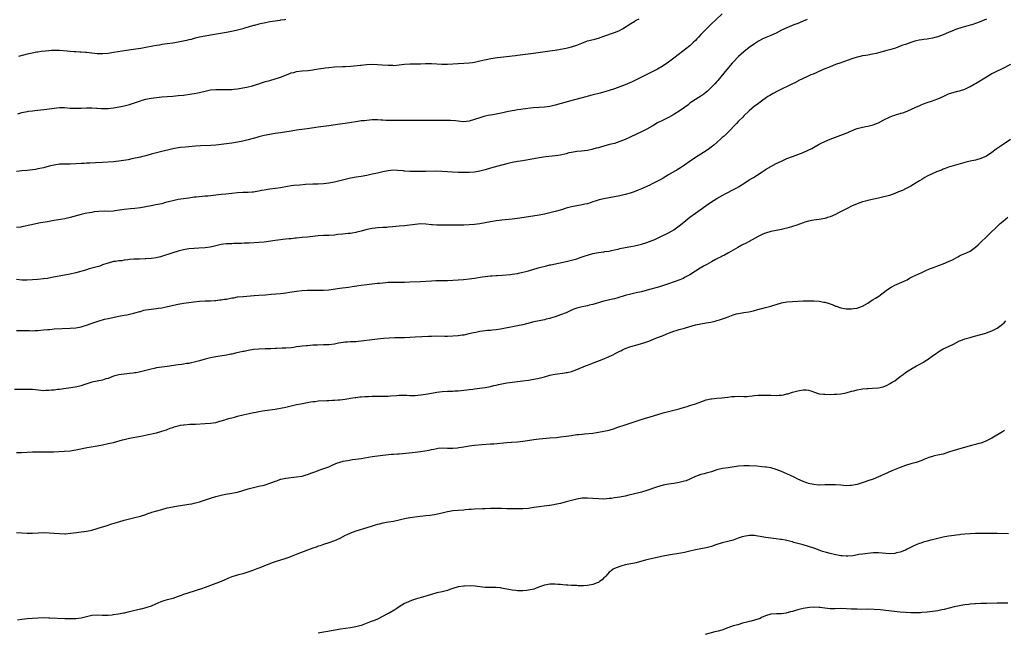
# Model space of a CAD drawing. Units: inches. Extents: x 2667000 to 2670000, y 1557000 to 1560000.
# Drawn here: x 2668988 to 2669354, y 1557222 to 1557450 of the extents above; entities that cross this region are included whole.
import ezdxf

# ---------------------------------------------------------------- set-up
doc = ezdxf.new("R2010")
doc.units = ezdxf.units.IN
doc.header["$MEASUREMENT"] = 0
doc.layers.add('LD26671557_10ft', color=53, linetype='Continuous')

msp = doc.modelspace()

# ---------------------------------------------------------------- linework, layer by layer
at = {"layer": 'LD26671557_10ft'}
for points, elevation in [([(2669249, 1557451.66), (2669246.54, 1557449.46), (2669245, 1557448.03), (2669243.46, 1557446.54), (2669242.47, 1557445.53), (2669241.99, 1557445), (2669241, 1557443.96), (2669240.12, 1557443), (2669239.56, 1557442.44), (2669239, 1557441.8), (2669238.2, 1557441), (2669237, 1557439.87), (2669235.39, 1557438.61), (2669234.23, 1557437.77), (2669231, 1557435.28), (2669229, 1557433.8), (2669227, 1557432.4), (2669225, 1557431.16), (2669224.7, 1557431), (2669223, 1557430.11), (2669217, 1557427.17), (2669215.53, 1557426.47), (2669213, 1557425.39), (2669211, 1557424.61), (2669209, 1557423.89), (2669207, 1557423.25), (2669203.72, 1557422.28), (2669200.54, 1557421.46), (2669197, 1557420.5), (2669193.63, 1557419.63), (2669187, 1557417.81), (2669185, 1557417.34), (2669183, 1557417.07), (2669180.98, 1557416.98), (2669178.83, 1557416.83), (2669175, 1557416.34), (2669174.2, 1557416.2), (2669173, 1557416.06), (2669171.83, 1557415.83), (2669171, 1557415.71), (2669169, 1557415.32), (2669167.5, 1557415), (2669166.88, 1557414.88), (2669165, 1557414.47), (2669163.78, 1557414.22), (2669163, 1557414.05), (2669162.08, 1557413.92), (2669161, 1557413.66), (2669160.45, 1557413.55), (2669159, 1557413.15), (2669157, 1557412.46), (2669155, 1557411.88), (2669153, 1557411.67), (2669151.77, 1557411.77), (2669151, 1557411.81), (2669149.95, 1557411.95), (2669148.1, 1557412.1), (2669146.16, 1557412.16), (2669137, 1557412.16), (2669133, 1557412.09), (2669131, 1557412.1), (2669129, 1557412.14), (2669127, 1557412.14), (2669126.11, 1557412.11), (2669124.16, 1557412.16), (2669123, 1557412.27), (2669122.29, 1557412.29), (2669121, 1557412.39), (2669119, 1557412.33), (2669117, 1557412.14), (2669116.03, 1557412.03), (2669115, 1557411.93), (2669113.72, 1557411.72), (2669113, 1557411.64), (2669111.33, 1557411.33), (2669109, 1557410.98), (2669107, 1557410.73), (2669103, 1557410.15), (2669099, 1557409.68), (2669094.97, 1557409.03), (2669091, 1557408.46), (2669089, 1557408.16), (2669085, 1557407.49), (2669083, 1557407.22), (2669081, 1557406.97), (2669079, 1557406.59), (2669078.46, 1557406.46), (2669077, 1557406.06), (2669076.19, 1557405.81), (2669073, 1557404.95), (2669071, 1557404.47), (2669069, 1557404.07), (2669067, 1557403.74), (2669065, 1557403.45), (2669063, 1557403.2), (2669061.01, 1557402.99), (2669059.14, 1557402.86), (2669055.31, 1557402.69), (2669053.44, 1557402.56), (2669049.73, 1557402.27), (2669047.92, 1557402.08), (2669047, 1557401.96), (2669045, 1557401.59), (2669040.5, 1557400.5), (2669039, 1557400.12), (2669037, 1557399.55), (2669035, 1557398.95), (2669033.42, 1557398.58), (2669033, 1557398.46), (2669029.85, 1557397.85), (2669028.45, 1557397.55), (2669026.76, 1557397.24), (2669025, 1557396.97), (2669023, 1557396.76), (2669019, 1557396.53), (2669016.35, 1557396.35), (2669014.25, 1557396.25), (2669013, 1557396.23), (2669012.18, 1557396.18), (2669011, 1557396.15), (2669009, 1557396.01), (2669007, 1557395.91), (2669005, 1557395.92), (2669003, 1557395.86), (2669001.66, 1557395.66), (2669001, 1557395.54), (2668999.12, 1557395.12), (2668997, 1557394.6), (2668995.69, 1557394.31), (2668995, 1557394.14), (2668994.03, 1557393.97), (2668993, 1557393.78), (2668991, 1557393.56), (2668989, 1557393.41), (2668987, 1557393.19)], 9030), ([(2669347, 1557449.76), (2669345, 1557448.83), (2669344.71, 1557448.71), (2669343, 1557448.06), (2669341.62, 1557447.62), (2669341, 1557447.44), (2669337.48, 1557446.52), (2669335.95, 1557446.05), (2669335, 1557445.65), (2669333, 1557444.76), (2669331, 1557443.93), (2669329, 1557443.21), (2669328.33, 1557443), (2669327, 1557442.64), (2669325.61, 1557442.39), (2669325, 1557442.27), (2669323.84, 1557442.16), (2669323, 1557442.02), (2669322.11, 1557441.89), (2669321, 1557441.66), (2669320.48, 1557441.52), (2669319, 1557441.08), (2669317, 1557440.35), (2669316.01, 1557440.01), (2669315, 1557439.63), (2669313.24, 1557439), (2669311.55, 1557438.45), (2669311, 1557438.33), (2669310.1, 1557438.1), (2669307, 1557437.23), (2669306.05, 1557437), (2669304.69, 1557436.69), (2669303, 1557436.41), (2669302.23, 1557436.23), (2669301, 1557436.05), (2669299.72, 1557435.72), (2669299, 1557435.56), (2669297.13, 1557435), (2669293, 1557433.56), (2669291, 1557432.83), (2669289, 1557432.05), (2669286.44, 1557431), (2669284.04, 1557429.96), (2669282.67, 1557429.33), (2669281.84, 1557429), (2669280.35, 1557428.35), (2669279, 1557427.74), (2669277.18, 1557426.82), (2669277, 1557426.74), (2669275.87, 1557426.13), (2669275, 1557425.74), (2669274.52, 1557425.48), (2669273.53, 1557425), (2669271, 1557423.79), (2669269.43, 1557423), (2669267.84, 1557422.16), (2669266.58, 1557421.42), (2669265.95, 1557421), (2669263, 1557418.86), (2669261.94, 1557418.06), (2669261, 1557417.41), (2669259, 1557415.73), (2669257, 1557413.82), (2669256.6, 1557413.4), (2669255, 1557411.81), (2669254.23, 1557411), (2669251, 1557407.69), (2669249.65, 1557406.35), (2669249, 1557405.79), (2669248.6, 1557405.4), (2669247, 1557403.97), (2669245.85, 1557403), (2669245.41, 1557402.59), (2669245, 1557402.29), (2669244.28, 1557401.72), (2669243, 1557400.86), (2669240.05, 1557399), (2669239, 1557398.32), (2669237.07, 1557397), (2669235, 1557395.52), (2669233.5, 1557394.5), (2669232.26, 1557393.74), (2669229, 1557391.92), (2669227, 1557390.69), (2669225.91, 1557390.09), (2669225, 1557389.53), (2669223, 1557388.55), (2669222.14, 1557388.14), (2669219, 1557386.71), (2669217.79, 1557386.21), (2669216.32, 1557385.68), (2669214.83, 1557385.17), (2669213, 1557384.62), (2669211, 1557384.13), (2669209, 1557383.73), (2669205, 1557383.03), (2669203.34, 1557382.66), (2669201.79, 1557382.21), (2669201, 1557381.92), (2669200.29, 1557381.71), (2669199, 1557381.24), (2669198.03, 1557381), (2669197, 1557380.77), (2669195, 1557380.44), (2669193, 1557380.06), (2669191, 1557379.53), (2669189.34, 1557379), (2669187, 1557378.3), (2669185, 1557377.79), (2669183, 1557377.38), (2669181, 1557377), (2669177, 1557376.38), (2669173, 1557375.68), (2669171, 1557375.44), (2669167.11, 1557375.12), (2669166.23, 1557375), (2669165, 1557374.83), (2669163, 1557374.49), (2669161, 1557374.11), (2669159, 1557373.76), (2669157, 1557373.52), (2669155, 1557373.36), (2669153, 1557373.25), (2669152.74, 1557373.26), (2669151, 1557373.24), (2669149.29, 1557373.29), (2669149, 1557373.31), (2669147, 1557373.3), (2669146.72, 1557373.28), (2669144.79, 1557373.21), (2669143, 1557373.24), (2669141.41, 1557373.41), (2669141, 1557373.43), (2669139, 1557373.66), (2669137, 1557373.73), (2669135, 1557373.56), (2669133, 1557373.27), (2669131, 1557373.02), (2669129, 1557372.86), (2669126.64, 1557372.64), (2669125, 1557372.46), (2669124.44, 1557372.44), (2669123, 1557372.35), (2669121, 1557372.28), (2669120.16, 1557372.16), (2669119, 1557372.08), (2669117.79, 1557371.79), (2669117, 1557371.64), (2669115, 1557371.06), (2669113.35, 1557370.65), (2669113, 1557370.57), (2669111.67, 1557370.33), (2669111, 1557370.23), (2669110.17, 1557370.17), (2669108.09, 1557369.91), (2669106.26, 1557369.74), (2669105, 1557369.59), (2669103, 1557369.48), (2669101, 1557369.43), (2669099, 1557369.28), (2669097, 1557369.01), (2669095, 1557368.79), (2669093, 1557368.65), (2669091, 1557368.47), (2669090.41, 1557368.41), (2669089, 1557368.23), (2669088.16, 1557368.16), (2669087, 1557368.02), (2669085.93, 1557367.93), (2669085, 1557367.82), (2669083, 1557367.58), (2669079, 1557366.98), (2669077, 1557366.77), (2669073.39, 1557366.61), (2669073, 1557366.61), (2669071.48, 1557366.52), (2669070.5, 1557366.5), (2669069, 1557366.42), (2669067.6, 1557366.4), (2669067, 1557366.37), (2669065.65, 1557366.35), (2669065, 1557366.31), (2669063.8, 1557366.2), (2669063, 1557366.09), (2669061, 1557365.65), (2669060.5, 1557365.5), (2669058.86, 1557365.14), (2669057, 1557364.85), (2669054.7, 1557364.7), (2669053, 1557364.66), (2669051, 1557364.5), (2669049, 1557364.13), (2669047, 1557363.62), (2669045, 1557363.01), (2669043.52, 1557362.48), (2669042.01, 1557361.99), (2669040.44, 1557361.56), (2669038.83, 1557361.17), (2669037, 1557360.86), (2669035, 1557360.72), (2669034.74, 1557360.74), (2669032.7, 1557360.7), (2669031, 1557360.65), (2669030.6, 1557360.6), (2669029, 1557360.48), (2669028.36, 1557360.36), (2669027, 1557360.23), (2669026.08, 1557360.08), (2669025, 1557360), (2669023.79, 1557359.79), (2669023, 1557359.72), (2669021, 1557359.19), (2669020.51, 1557359), (2669019, 1557358.48), (2669017.91, 1557358.09), (2669017, 1557357.8), (2669015, 1557357.25), (2669013.98, 1557357), (2669013, 1557356.73), (2669012.61, 1557356.61), (2669009, 1557355.58), (2669007, 1557355.13), (2669003.51, 1557354.49), (2669000.18, 1557353.82), (2668998.47, 1557353.53), (2668997, 1557353.32), (2668995, 1557353.1), (2668992.96, 1557352.96), (2668991, 1557352.88), (2668989, 1557352.91), (2668987, 1557353.06)], 9050), ([(2669280.44, 1557449.56), (2669279.07, 1557449), (2669277, 1557448.12), (2669275.56, 1557447.56), (2669273, 1557446.52), (2669271, 1557445.58), (2669269, 1557444.53), (2669267, 1557443.59), (2669265.14, 1557442.86), (2669263.73, 1557442.27), (2669262.45, 1557441.55), (2669261, 1557440.59), (2669259, 1557439.14), (2669257, 1557437.64), (2669255, 1557435.91), (2669253, 1557433.78), (2669252.65, 1557433.35), (2669250.62, 1557431), (2669247.34, 1557427), (2669247, 1557426.61), (2669246.23, 1557425.77), (2669245.49, 1557425), (2669243.45, 1557423), (2669243, 1557422.6), (2669242.1, 1557421.9), (2669241, 1557421.11), (2669239, 1557419.91), (2669237.68, 1557419), (2669237, 1557418.48), (2669236.19, 1557417.81), (2669235, 1557416.95), (2669233, 1557415.59), (2669231.4, 1557414.6), (2669231, 1557414.37), (2669229, 1557413.27), (2669227, 1557412.28), (2669225, 1557411.18), (2669223.64, 1557410.36), (2669223, 1557409.99), (2669221, 1557408.91), (2669219, 1557407.95), (2669215, 1557406.08), (2669212.93, 1557405.07), (2669211, 1557404.27), (2669209.94, 1557403.94), (2669209, 1557403.63), (2669207.17, 1557403.17), (2669205, 1557402.59), (2669203.77, 1557402.23), (2669203, 1557402), (2669202.21, 1557401.79), (2669201, 1557401.44), (2669200.63, 1557401.37), (2669199, 1557401.03), (2669196.78, 1557400.78), (2669195, 1557400.63), (2669193, 1557400.29), (2669192.06, 1557400.06), (2669191, 1557399.77), (2669189, 1557399.3), (2669187, 1557398.98), (2669183.44, 1557398.56), (2669181, 1557398.19), (2669175, 1557397.14), (2669173, 1557396.84), (2669171, 1557396.49), (2669169, 1557396.03), (2669167.69, 1557395.69), (2669167, 1557395.48), (2669163, 1557394.39), (2669161, 1557393.81), (2669159, 1557393.31), (2669157, 1557392.99), (2669155, 1557392.83), (2669153, 1557392.76), (2669151, 1557392.76), (2669148.87, 1557392.87), (2669147, 1557393.05), (2669145, 1557393.2), (2669143, 1557393.25), (2669139, 1557393.2), (2669133, 1557393.19), (2669131, 1557393.3), (2669130.63, 1557393.37), (2669128.41, 1557393.59), (2669127, 1557393.65), (2669125, 1557393.45), (2669123, 1557393.04), (2669121, 1557392.58), (2669119, 1557392.13), (2669117, 1557391.72), (2669115, 1557391.37), (2669113.11, 1557391.11), (2669111, 1557390.76), (2669109, 1557390.26), (2669107, 1557389.71), (2669105, 1557389.26), (2669103, 1557388.87), (2669101, 1557388.58), (2669099, 1557388.47), (2669097, 1557388.44), (2669094.3, 1557388.3), (2669092.15, 1557388.15), (2669089.94, 1557387.94), (2669089, 1557387.82), (2669087.62, 1557387.62), (2669085, 1557387.16), (2669083.15, 1557386.85), (2669081, 1557386.58), (2669079, 1557386.3), (2669077.91, 1557386.09), (2669077, 1557385.88), (2669076.24, 1557385.76), (2669075, 1557385.48), (2669074.53, 1557385.47), (2669073, 1557385.36), (2669071, 1557385.39), (2669069, 1557385.27), (2669067, 1557384.99), (2669064.78, 1557384.78), (2669063, 1557384.66), (2669061, 1557384.42), (2669059, 1557384.14), (2669058.08, 1557384.08), (2669057, 1557383.98), (2669055.93, 1557383.93), (2669053.71, 1557383.71), (2669053, 1557383.61), (2669051, 1557383.3), (2669047, 1557382.74), (2669045, 1557382.35), (2669043.92, 1557382.08), (2669043, 1557381.8), (2669042.36, 1557381.64), (2669041, 1557381.23), (2669038.78, 1557380.78), (2669037, 1557380.49), (2669033, 1557379.71), (2669031, 1557379.44), (2669029.34, 1557379.34), (2669027, 1557379.1), (2669025.22, 1557378.78), (2669023.48, 1557378.52), (2669023, 1557378.47), (2669021, 1557378.38), (2669019.59, 1557378.41), (2669017.64, 1557378.36), (2669015.83, 1557378.17), (2669015, 1557378.01), (2669014.11, 1557377.89), (2669012.46, 1557377.54), (2669011, 1557377.2), (2669007, 1557376.08), (2669005, 1557375.61), (2669003.31, 1557375.31), (2669001, 1557374.95), (2668998.55, 1557374.55), (2668995.93, 1557374.07), (2668994.23, 1557373.77), (2668992.56, 1557373.44), (2668989, 1557372.61), (2668988.57, 1557372.57), (2668987, 1557372.36)], 9040), ([(2668987.47, 1557414.53), (2668988.68, 1557415), (2668989, 1557415.09), (2668991, 1557415.46), (2668991.51, 1557415.51), (2668993, 1557415.71), (2668993.78, 1557415.78), (2668995, 1557415.94), (2668996.04, 1557416.04), (2668998.34, 1557416.34), (2669001, 1557416.74), (2669003, 1557416.92), (2669004.89, 1557416.89), (2669007, 1557416.72), (2669009, 1557416.62), (2669011, 1557416.71), (2669013, 1557416.84), (2669015, 1557416.81), (2669016.66, 1557416.66), (2669017, 1557416.65), (2669018.53, 1557416.53), (2669019, 1557416.52), (2669021, 1557416.58), (2669023, 1557416.85), (2669026.53, 1557417.47), (2669027, 1557417.57), (2669029, 1557418.08), (2669033, 1557419.45), (2669033.64, 1557419.64), (2669035, 1557420), (2669036.3, 1557420.3), (2669037, 1557420.42), (2669039, 1557420.7), (2669041, 1557420.87), (2669043, 1557421.01), (2669045, 1557421.16), (2669047, 1557421.34), (2669049, 1557421.56), (2669052.06, 1557421.94), (2669053, 1557422.08), (2669054.37, 1557422.37), (2669055, 1557422.48), (2669055.42, 1557422.58), (2669057, 1557423.02), (2669059, 1557423.45), (2669061, 1557423.62), (2669063.62, 1557423.62), (2669065, 1557423.6), (2669065.62, 1557423.62), (2669067, 1557423.64), (2669067.73, 1557423.73), (2669069, 1557423.85), (2669071, 1557424.22), (2669072.52, 1557424.52), (2669074.59, 1557425), (2669074.91, 1557425.09), (2669075, 1557425.1), (2669076.42, 1557425.58), (2669077, 1557425.71), (2669077.95, 1557426.05), (2669079.47, 1557426.53), (2669081, 1557427), (2669083, 1557427.57), (2669083.85, 1557427.85), (2669085, 1557428.19), (2669088.45, 1557429.55), (2669089, 1557429.74), (2669089.96, 1557429.96), (2669091, 1557430.24), (2669093, 1557430.51), (2669095.3, 1557430.7), (2669097, 1557430.9), (2669099, 1557431.25), (2669101, 1557431.57), (2669101.63, 1557431.63), (2669103, 1557431.79), (2669105, 1557431.96), (2669108.11, 1557432.11), (2669109, 1557432.13), (2669111, 1557432.28), (2669114.68, 1557432.68), (2669115, 1557432.7), (2669116.88, 1557432.88), (2669119, 1557432.98), (2669121, 1557432.92), (2669122.76, 1557432.76), (2669125, 1557432.59), (2669126.58, 1557432.58), (2669127, 1557432.57), (2669129, 1557432.72), (2669131, 1557432.98), (2669133, 1557433.14), (2669134.84, 1557433.16), (2669137, 1557433.17), (2669138.78, 1557433.22), (2669141, 1557433.24), (2669143, 1557433.17), (2669144.95, 1557433.05), (2669147, 1557433.03), (2669149, 1557433.11), (2669150.8, 1557433.2), (2669151, 1557433.2), (2669153, 1557433.33), (2669155, 1557433.52), (2669156.31, 1557433.69), (2669157, 1557433.81), (2669159, 1557434.19), (2669163.1, 1557435.1), (2669165.53, 1557435.53), (2669167.79, 1557435.79), (2669169.98, 1557435.98), (2669171, 1557436.12), (2669172.26, 1557436.26), (2669173, 1557436.4), (2669175, 1557436.65), (2669178.9, 1557437.1), (2669180.64, 1557437.36), (2669181.46, 1557437.46), (2669184.13, 1557437.87), (2669185, 1557437.96), (2669185.91, 1557438.09), (2669187, 1557438.23), (2669189, 1557438.57), (2669191.02, 1557438.98), (2669193, 1557439.47), (2669195, 1557440.09), (2669196.82, 1557440.82), (2669199, 1557441.61), (2669200.12, 1557441.88), (2669201.69, 1557442.31), (2669203, 1557442.7), (2669205, 1557443.4), (2669209, 1557444.73), (2669210.61, 1557445.39), (2669211.93, 1557446.07), (2669215, 1557448.07), (2669216.52, 1557449), (2669216.83, 1557449.17), (2669217, 1557449.29), (2669218.17, 1557449.83)], 9020), ([(2669087, 1557449.61), (2669086.49, 1557449.51), (2669085, 1557449.33), (2669084.73, 1557449.27), (2669083, 1557449.03), (2669081, 1557448.68), (2669079, 1557448.27), (2669078.05, 1557448.05), (2669077, 1557447.83), (2669075.39, 1557447.39), (2669075, 1557447.3), (2669073, 1557446.7), (2669071.67, 1557446.33), (2669071, 1557446.12), (2669068.51, 1557445.49), (2669066.86, 1557445.14), (2669065, 1557444.8), (2669059, 1557443.8), (2669057, 1557443.44), (2669055, 1557443.05), (2669053.37, 1557442.63), (2669053, 1557442.55), (2669051.8, 1557442.2), (2669051, 1557442.05), (2669050.18, 1557441.82), (2669047, 1557441.17), (2669045, 1557440.83), (2669043, 1557440.57), (2669041, 1557440.28), (2669040.12, 1557440.12), (2669039, 1557439.93), (2669037.65, 1557439.65), (2669035, 1557439.15), (2669033.14, 1557438.86), (2669030.48, 1557438.48), (2669027.87, 1557438.13), (2669023, 1557437.32), (2669021, 1557437.02), (2669019, 1557436.85), (2669017, 1557436.9), (2669013, 1557437.38), (2669012.61, 1557437.39), (2669011, 1557437.52), (2669010.48, 1557437.52), (2669009, 1557437.62), (2669008.37, 1557437.63), (2669007, 1557437.73), (2669005.83, 1557437.83), (2669003, 1557438.04), (2669001.92, 1557438.08), (2669001, 1557438.07), (2668999.97, 1557438.03), (2668999, 1557437.95), (2668997.8, 1557437.8), (2668996.34, 1557437.66), (2668995, 1557437.46), (2668994.58, 1557437.42), (2668992.85, 1557437.15), (2668991, 1557436.75), (2668987.8, 1557435.8)], 9010), ([(2668987, 1557334.12), (2668989, 1557334.19), (2668990.13, 1557334.12), (2668991, 1557334.12), (2668991.86, 1557334.14), (2668993, 1557334.08), (2668993.84, 1557334.16), (2668995, 1557334.19), (2668997, 1557334.39), (2668998.57, 1557334.57), (2668999.4, 1557334.6), (2669001, 1557334.74), (2669007, 1557335.03), (2669009, 1557335.19), (2669011, 1557335.52), (2669011.75, 1557335.75), (2669013, 1557336.09), (2669014.74, 1557336.74), (2669016.62, 1557337.38), (2669017, 1557337.54), (2669018.13, 1557337.87), (2669019, 1557338.18), (2669019.67, 1557338.33), (2669021, 1557338.68), (2669025, 1557339.44), (2669027, 1557339.87), (2669028.03, 1557340.03), (2669029, 1557340.24), (2669030.56, 1557340.56), (2669031, 1557340.67), (2669032.77, 1557341.23), (2669033, 1557341.28), (2669034.34, 1557341.66), (2669035, 1557341.83), (2669036.04, 1557341.96), (2669037, 1557342.1), (2669039, 1557342.29), (2669039.6, 1557342.4), (2669041, 1557342.63), (2669043.1, 1557343.1), (2669047, 1557343.91), (2669049, 1557344.28), (2669051, 1557344.58), (2669052.79, 1557344.79), (2669055, 1557345.02), (2669057, 1557345.16), (2669059, 1557345.21), (2669060.69, 1557345.31), (2669061, 1557345.31), (2669062.5, 1557345.5), (2669063, 1557345.52), (2669064.26, 1557345.74), (2669065, 1557345.85), (2669065.98, 1557346.02), (2669067, 1557346.26), (2669067.65, 1557346.35), (2669069, 1557346.63), (2669071.15, 1557346.85), (2669075.2, 1557347.2), (2669077, 1557347.32), (2669079.44, 1557347.44), (2669081.6, 1557347.6), (2669085, 1557347.94), (2669086.08, 1557348.08), (2669087, 1557348.18), (2669088.39, 1557348.39), (2669091, 1557348.75), (2669093, 1557348.96), (2669095, 1557349.08), (2669097, 1557349.14), (2669099, 1557349.13), (2669101, 1557349.15), (2669103, 1557349.32), (2669107, 1557349.88), (2669108.01, 1557349.99), (2669110.31, 1557350.31), (2669111.56, 1557350.44), (2669113.3, 1557350.7), (2669115, 1557350.99), (2669117, 1557351.29), (2669119, 1557351.52), (2669121, 1557351.69), (2669121.79, 1557351.79), (2669123, 1557351.91), (2669125, 1557352.07), (2669127, 1557352.08), (2669129, 1557352.07), (2669131, 1557352.13), (2669133, 1557352.23), (2669137, 1557352.4), (2669141, 1557352.62), (2669142.67, 1557352.67), (2669143, 1557352.69), (2669144.72, 1557352.72), (2669147, 1557352.78), (2669149, 1557352.87), (2669151, 1557352.99), (2669152.88, 1557353.12), (2669155, 1557353.3), (2669157, 1557353.56), (2669159.91, 1557354.09), (2669161, 1557354.26), (2669163, 1557354.46), (2669163.52, 1557354.48), (2669165, 1557354.58), (2669165.41, 1557354.59), (2669167.27, 1557354.73), (2669170.4, 1557355), (2669171.06, 1557355.06), (2669173, 1557355.32), (2669173.4, 1557355.4), (2669175, 1557355.77), (2669176.06, 1557356.06), (2669177, 1557356.34), (2669180.62, 1557357.38), (2669181.62, 1557357.62), (2669183.78, 1557358.22), (2669185, 1557358.49), (2669185.41, 1557358.59), (2669191, 1557359.78), (2669192.04, 1557360.04), (2669193, 1557360.24), (2669195, 1557360.82), (2669196.6, 1557361.4), (2669198.09, 1557361.91), (2669199, 1557362.18), (2669201, 1557362.73), (2669203, 1557363.14), (2669205, 1557363.39), (2669205.43, 1557363.43), (2669207, 1557363.66), (2669207.81, 1557363.81), (2669209, 1557364.09), (2669210.4, 1557364.4), (2669211, 1557364.57), (2669213, 1557364.94), (2669215, 1557365.29), (2669216.43, 1557365.57), (2669218.04, 1557365.96), (2669219, 1557366.21), (2669221, 1557366.78), (2669223, 1557367.52), (2669223.95, 1557367.95), (2669225, 1557368.45), (2669226.7, 1557369.3), (2669228.08, 1557369.92), (2669229, 1557370.38), (2669230.14, 1557371), (2669231, 1557371.54), (2669232.98, 1557373), (2669234.09, 1557373.91), (2669235.51, 1557375), (2669237, 1557376.17), (2669239, 1557377.72), (2669240.73, 1557379), (2669243, 1557380.6), (2669245, 1557381.93), (2669247, 1557383.18), (2669249, 1557384.3), (2669250.3, 1557385), (2669253.43, 1557386.57), (2669254.18, 1557387), (2669255, 1557387.49), (2669257.4, 1557389), (2669259, 1557390.03), (2669260.58, 1557391), (2669263.73, 1557393), (2669264.49, 1557393.51), (2669265, 1557393.89), (2669267, 1557395.08), (2669269, 1557396.09), (2669271, 1557397.03), (2669273, 1557397.95), (2669275, 1557398.75), (2669277, 1557399.46), (2669279, 1557400.23), (2669280.92, 1557401.08), (2669282.24, 1557401.76), (2669283.52, 1557402.48), (2669285, 1557403.33), (2669285.68, 1557403.68), (2669287, 1557404.34), (2669289, 1557405.19), (2669291, 1557405.95), (2669293.95, 1557407), (2669295, 1557407.4), (2669297, 1557408.28), (2669298.72, 1557409), (2669299, 1557409.1), (2669300.48, 1557409.52), (2669302.12, 1557409.88), (2669303, 1557410.04), (2669305, 1557410.53), (2669305.35, 1557410.65), (2669306.28, 1557411), (2669307, 1557411.3), (2669309, 1557412.33), (2669311, 1557413.28), (2669312.21, 1557413.79), (2669313, 1557414.06), (2669313.68, 1557414.32), (2669315, 1557414.69), (2669315.22, 1557414.78), (2669315.98, 1557415), (2669317, 1557415.33), (2669319, 1557416.14), (2669320.79, 1557417), (2669322.27, 1557417.73), (2669323, 1557418.05), (2669323.69, 1557418.31), (2669325, 1557418.77), (2669327, 1557419.36), (2669327.6, 1557419.6), (2669329, 1557420.11), (2669331, 1557421.07), (2669333, 1557421.94), (2669335, 1557422.62), (2669336.38, 1557423), (2669337, 1557423.16), (2669339, 1557423.75), (2669341, 1557424.67), (2669342.46, 1557425.54), (2669343, 1557425.85), (2669347, 1557428.36), (2669349, 1557429.5), (2669349.94, 1557429.94), (2669351.36, 1557430.64), (2669352.21, 1557431), (2669353, 1557431.38), (2669356.12, 1557433)], 9060), ([(2669356, 1557405), (2669352.88, 1557403), (2669351, 1557401.68), (2669350.59, 1557401.41), (2669349, 1557400.2), (2669347, 1557398.85), (2669345, 1557397.97), (2669343, 1557397.42), (2669341, 1557396.97), (2669339, 1557396.47), (2669335.52, 1557395.52), (2669333, 1557394.73), (2669331.74, 1557394.26), (2669331, 1557394), (2669330.3, 1557393.7), (2669328.51, 1557393), (2669325, 1557391.42), (2669324.17, 1557391), (2669323, 1557390.27), (2669322.25, 1557389.75), (2669321, 1557388.94), (2669319, 1557387.74), (2669317.18, 1557386.82), (2669317, 1557386.74), (2669315.82, 1557386.18), (2669314.42, 1557385.59), (2669312.98, 1557385.02), (2669311, 1557384.3), (2669310.06, 1557384.06), (2669309, 1557383.73), (2669307, 1557383.26), (2669303.49, 1557382.51), (2669303, 1557382.38), (2669302.14, 1557382.14), (2669301, 1557381.87), (2669299, 1557381.18), (2669297, 1557380.29), (2669295.62, 1557379.62), (2669294.4, 1557379), (2669292.17, 1557377.83), (2669291, 1557377.25), (2669289, 1557376.35), (2669288.07, 1557376.07), (2669287, 1557375.72), (2669285, 1557375.35), (2669283, 1557375.12), (2669282.25, 1557375), (2669281, 1557374.76), (2669279.68, 1557374.32), (2669279, 1557374.12), (2669277.65, 1557373.65), (2669276.72, 1557373.28), (2669275, 1557372.74), (2669274.65, 1557372.65), (2669273, 1557372.13), (2669271.87, 1557371.87), (2669271, 1557371.63), (2669267, 1557370.97), (2669265, 1557370.35), (2669264.1, 1557369.9), (2669263, 1557369.4), (2669262.31, 1557369), (2669259, 1557367.15), (2669257.55, 1557366.45), (2669257, 1557366.15), (2669256.22, 1557365.78), (2669254.8, 1557365), (2669251.33, 1557363), (2669249.83, 1557362.17), (2669249, 1557361.75), (2669248.54, 1557361.46), (2669247.51, 1557361), (2669246.53, 1557360.53), (2669245, 1557359.71), (2669243.28, 1557358.72), (2669243, 1557358.6), (2669242.01, 1557357.99), (2669240.72, 1557357.28), (2669239, 1557356.21), (2669237, 1557354.89), (2669235, 1557353.79), (2669234.47, 1557353.53), (2669233.19, 1557353), (2669229, 1557351.43), (2669227.18, 1557350.82), (2669225.63, 1557350.37), (2669221.14, 1557349.14), (2669219, 1557348.57), (2669217, 1557348.1), (2669215, 1557347.68), (2669213, 1557347.18), (2669209.8, 1557346.2), (2669209, 1557345.98), (2669208.22, 1557345.78), (2669204.97, 1557345.03), (2669202.23, 1557344.23), (2669201, 1557343.86), (2669199.52, 1557343.52), (2669199, 1557343.38), (2669197, 1557342.96), (2669195, 1557342.42), (2669193.94, 1557342.06), (2669192.52, 1557341.48), (2669191, 1557340.77), (2669189, 1557339.96), (2669187, 1557339.24), (2669185.28, 1557338.72), (2669185, 1557338.62), (2669183.67, 1557338.33), (2669183, 1557338.15), (2669181, 1557337.79), (2669179, 1557337.38), (2669175, 1557336.32), (2669173, 1557335.93), (2669171.71, 1557335.71), (2669167.27, 1557334.73), (2669166.65, 1557334.65), (2669165, 1557334.39), (2669163.74, 1557334.26), (2669163, 1557334.23), (2669161.89, 1557334.11), (2669161, 1557334.05), (2669159, 1557333.78), (2669157.47, 1557333.47), (2669156.65, 1557333.35), (2669154.88, 1557332.88), (2669153, 1557332.48), (2669152.39, 1557332.39), (2669151, 1557332.21), (2669149, 1557332.06), (2669147, 1557332), (2669145.99, 1557331.99), (2669143, 1557332.03), (2669141, 1557331.97), (2669139.89, 1557331.89), (2669135, 1557331.65), (2669133, 1557331.53), (2669131, 1557331.45), (2669127.46, 1557331.46), (2669125.37, 1557331.37), (2669123.19, 1557331.19), (2669121, 1557330.96), (2669119, 1557330.72), (2669115, 1557330.17), (2669113, 1557330.01), (2669111, 1557329.96), (2669109.88, 1557329.88), (2669109, 1557329.84), (2669108.25, 1557329.75), (2669106.55, 1557329.45), (2669105, 1557329.15), (2669103, 1557328.91), (2669101, 1557328.82), (2669098.76, 1557328.76), (2669097, 1557328.68), (2669095, 1557328.54), (2669094.48, 1557328.48), (2669093, 1557328.35), (2669092.22, 1557328.22), (2669091, 1557328.07), (2669089.9, 1557327.9), (2669089, 1557327.79), (2669087, 1557327.64), (2669085.6, 1557327.6), (2669083.49, 1557327.49), (2669083, 1557327.45), (2669081.38, 1557327.38), (2669081, 1557327.35), (2669079.34, 1557327.34), (2669077, 1557327.28), (2669075, 1557327.09), (2669073, 1557326.75), (2669071.57, 1557326.43), (2669071, 1557326.34), (2669068.26, 1557325.74), (2669067, 1557325.43), (2669066.63, 1557325.37), (2669065, 1557325.01), (2669061, 1557324.45), (2669059, 1557324.06), (2669057, 1557323.54), (2669055, 1557322.95), (2669053.45, 1557322.55), (2669053, 1557322.41), (2669051.82, 1557322.18), (2669051, 1557321.98), (2669050.13, 1557321.87), (2669049, 1557321.66), (2669048.4, 1557321.6), (2669047, 1557321.39), (2669043, 1557320.86), (2669039, 1557320.27), (2669038.06, 1557320.06), (2669037, 1557319.88), (2669035, 1557319.35), (2669033, 1557318.8), (2669031.49, 1557318.51), (2669031, 1557318.4), (2669030.31, 1557318.31), (2669029, 1557318.17), (2669027, 1557317.99), (2669025, 1557317.7), (2669023, 1557317.17), (2669021, 1557316.4), (2669020.21, 1557316.21), (2669019, 1557315.79), (2669017.55, 1557315.55), (2669017, 1557315.42), (2669015, 1557315.03), (2669013.46, 1557314.54), (2669012, 1557314), (2669011, 1557313.65), (2669010.5, 1557313.5), (2669008.85, 1557313.15), (2669003, 1557312.33), (2669002.25, 1557312.25), (2669001, 1557312.06), (2668999.97, 1557311.97), (2668999, 1557311.85), (2668997.85, 1557311.85), (2668997, 1557311.83), (2668994.1, 1557312.1), (2668993, 1557312.23), (2668991, 1557312.26), (2668990.23, 1557312.23), (2668988.23, 1557312.23), (2668986.32, 1557312.32)], 9070), ([(2668987, 1557288.84), (2668988.85, 1557288.85), (2668990.97, 1557288.97), (2668992.9, 1557289.1), (2668994.85, 1557289.15), (2668999, 1557289.09), (2669000.87, 1557289.13), (2669002.78, 1557289.22), (2669004.67, 1557289.33), (2669007, 1557289.55), (2669009, 1557289.84), (2669013.26, 1557290.74), (2669017, 1557291.37), (2669019, 1557291.75), (2669021, 1557292.18), (2669023, 1557292.66), (2669026.42, 1557293.58), (2669027, 1557293.75), (2669028.01, 1557293.99), (2669029, 1557294.26), (2669031, 1557294.63), (2669033.22, 1557295), (2669035.46, 1557295.46), (2669039, 1557296.23), (2669041, 1557296.75), (2669042.64, 1557297.36), (2669043, 1557297.48), (2669044.09, 1557297.91), (2669045, 1557298.23), (2669045.6, 1557298.4), (2669047, 1557298.83), (2669047.86, 1557299), (2669049, 1557299.19), (2669049.21, 1557299.21), (2669051.37, 1557299.37), (2669053, 1557299.42), (2669053.45, 1557299.45), (2669057, 1557299.6), (2669059, 1557299.73), (2669061, 1557300.06), (2669062.47, 1557300.48), (2669063, 1557300.6), (2669064.31, 1557301), (2669065, 1557301.23), (2669066.39, 1557301.61), (2669067, 1557301.81), (2669067.95, 1557302.05), (2669069, 1557302.34), (2669071.14, 1557302.86), (2669073.37, 1557303.37), (2669075, 1557303.77), (2669075.92, 1557303.92), (2669077, 1557304.14), (2669078.31, 1557304.31), (2669081, 1557304.71), (2669083, 1557305.02), (2669085, 1557305.36), (2669087, 1557305.75), (2669091, 1557306.67), (2669092.57, 1557307), (2669095, 1557307.46), (2669095.54, 1557307.54), (2669097, 1557307.8), (2669097.88, 1557307.88), (2669099, 1557308.02), (2669102.19, 1557308.19), (2669103, 1557308.2), (2669104.3, 1557308.3), (2669105, 1557308.31), (2669106.44, 1557308.44), (2669107, 1557308.48), (2669109, 1557308.72), (2669111, 1557309.03), (2669112.67, 1557309.33), (2669113, 1557309.36), (2669114.45, 1557309.55), (2669115, 1557309.57), (2669116.33, 1557309.67), (2669117.73, 1557309.73), (2669119, 1557309.76), (2669120.23, 1557309.77), (2669121, 1557309.8), (2669123, 1557309.78), (2669125, 1557309.8), (2669125.87, 1557309.87), (2669128.01, 1557309.99), (2669129, 1557310.12), (2669131, 1557310.16), (2669131.85, 1557310.15), (2669133, 1557310.1), (2669134.08, 1557310.08), (2669135, 1557310.1), (2669137, 1557310.26), (2669139, 1557310.56), (2669141, 1557310.93), (2669143, 1557311.25), (2669145, 1557311.49), (2669147, 1557311.63), (2669147.67, 1557311.67), (2669149, 1557311.71), (2669149.77, 1557311.77), (2669151, 1557311.84), (2669154.21, 1557312.21), (2669155, 1557312.33), (2669156.46, 1557312.46), (2669157, 1557312.53), (2669159, 1557312.71), (2669161, 1557312.98), (2669163, 1557313.44), (2669164.24, 1557313.76), (2669165, 1557313.92), (2669165.88, 1557314.12), (2669169, 1557314.72), (2669171, 1557315.04), (2669175, 1557315.46), (2669177, 1557315.8), (2669181, 1557316.54), (2669183, 1557317), (2669184.55, 1557317.45), (2669185, 1557317.56), (2669186.16, 1557317.84), (2669187, 1557318.01), (2669190.49, 1557318.49), (2669191, 1557318.54), (2669191.39, 1557318.61), (2669193.02, 1557318.98), (2669195, 1557319.69), (2669198.27, 1557321), (2669199, 1557321.27), (2669200.22, 1557321.78), (2669203.42, 1557323), (2669205, 1557323.63), (2669206.16, 1557324.16), (2669207, 1557324.5), (2669208.69, 1557325.31), (2669209, 1557325.49), (2669210.03, 1557325.97), (2669211, 1557326.53), (2669211.32, 1557326.68), (2669211.94, 1557327), (2669213, 1557327.45), (2669215, 1557328.18), (2669217.81, 1557329), (2669219, 1557329.3), (2669220.29, 1557329.71), (2669221, 1557329.96), (2669221.75, 1557330.25), (2669223.44, 1557331), (2669225, 1557331.59), (2669226, 1557332), (2669227, 1557332.34), (2669229, 1557333.2), (2669231, 1557333.95), (2669231.82, 1557334.18), (2669233, 1557334.53), (2669235, 1557335.08), (2669237, 1557335.71), (2669239, 1557336.29), (2669241, 1557336.67), (2669243, 1557336.97), (2669244.7, 1557337.3), (2669246.33, 1557337.67), (2669247, 1557337.87), (2669247.9, 1557338.1), (2669249.42, 1557338.58), (2669250.6, 1557339), (2669251.23, 1557339.23), (2669253, 1557339.93), (2669254.32, 1557340.32), (2669255, 1557340.54), (2669257, 1557340.86), (2669258.9, 1557341.1), (2669260.55, 1557341.45), (2669261, 1557341.57), (2669261.86, 1557341.86), (2669263, 1557342.19), (2669263.66, 1557342.34), (2669265, 1557342.75), (2669267, 1557343.26), (2669267.38, 1557343.38), (2669271, 1557344.43), (2669273, 1557344.77), (2669275, 1557344.9), (2669277, 1557345), (2669279, 1557345.14), (2669280.76, 1557345.24), (2669281, 1557345.24), (2669283, 1557345.21), (2669285, 1557345.01), (2669286.7, 1557344.7), (2669287, 1557344.63), (2669288.28, 1557344.28), (2669289, 1557344.02), (2669289.77, 1557343.77), (2669291, 1557343.26), (2669291.21, 1557343.2), (2669293, 1557342.6), (2669294.39, 1557342.39), (2669295, 1557342.27), (2669295.76, 1557342.24), (2669297, 1557342.23), (2669297.67, 1557342.33), (2669299, 1557342.49), (2669299.36, 1557342.64), (2669301, 1557343.17), (2669303, 1557344.32), (2669304, 1557345), (2669304.58, 1557345.42), (2669305, 1557345.66), (2669305.8, 1557346.2), (2669307.04, 1557346.96), (2669309.87, 1557349), (2669311, 1557349.87), (2669311.7, 1557350.3), (2669313, 1557350.98), (2669316.44, 1557352.44), (2669317, 1557352.69), (2669317.59, 1557353), (2669318.44, 1557353.56), (2669319, 1557353.81), (2669319.74, 1557354.26), (2669323, 1557355.74), (2669324.26, 1557356.26), (2669325.96, 1557357), (2669327, 1557357.42), (2669329.58, 1557358.42), (2669331, 1557358.92), (2669333, 1557359.74), (2669334.45, 1557360.45), (2669335.53, 1557361), (2669336.45, 1557361.55), (2669337, 1557361.85), (2669337.78, 1557362.22), (2669339.6, 1557363), (2669341, 1557363.66), (2669343, 1557365.04), (2669343.98, 1557366.02), (2669345, 1557366.93), (2669347, 1557368.92), (2669348.03, 1557369.97), (2669351, 1557372.82), (2669352.15, 1557373.85), (2669353.26, 1557374.74), (2669355, 1557376.29)], 9080), ([(2668987, 1557259.15), (2668991, 1557258.98), (2668993, 1557259.01), (2668995.11, 1557259.11), (2668997.17, 1557259.17), (2668999.12, 1557259.12), (2669001, 1557259), (2669003, 1557258.81), (2669005, 1557258.73), (2669005.26, 1557258.74), (2669007.1, 1557258.9), (2669009.24, 1557259.24), (2669011, 1557259.49), (2669013, 1557259.72), (2669015, 1557260.08), (2669017, 1557260.64), (2669019, 1557261.28), (2669020.33, 1557261.67), (2669022.37, 1557262.37), (2669025, 1557263.21), (2669027, 1557263.75), (2669031, 1557264.71), (2669033, 1557265.25), (2669035, 1557265.9), (2669035.79, 1557266.21), (2669037, 1557266.58), (2669037.3, 1557266.7), (2669041, 1557267.8), (2669043, 1557268.3), (2669045, 1557268.74), (2669047, 1557269.1), (2669049.49, 1557269.49), (2669051, 1557269.69), (2669052.13, 1557269.87), (2669053, 1557270.05), (2669055, 1557270.59), (2669059, 1557271.96), (2669061, 1557272.58), (2669063, 1557273.07), (2669064.62, 1557273.38), (2669067, 1557273.78), (2669069, 1557274.19), (2669071, 1557274.73), (2669073, 1557275.37), (2669073.49, 1557275.49), (2669075, 1557275.91), (2669077, 1557276.34), (2669079, 1557276.82), (2669081, 1557277.46), (2669082.14, 1557277.86), (2669083, 1557278.2), (2669083.61, 1557278.39), (2669085, 1557278.95), (2669085.16, 1557279), (2669087, 1557279.42), (2669089, 1557279.67), (2669091, 1557279.85), (2669093, 1557280.14), (2669094.59, 1557280.59), (2669095, 1557280.69), (2669096.68, 1557281.32), (2669097, 1557281.46), (2669098.12, 1557281.88), (2669099, 1557282.25), (2669099.57, 1557282.43), (2669103, 1557283.62), (2669104.16, 1557284.16), (2669106.14, 1557285), (2669106.76, 1557285.24), (2669107, 1557285.32), (2669108.33, 1557285.67), (2669109, 1557285.81), (2669109.95, 1557285.95), (2669111.75, 1557286.25), (2669113, 1557286.4), (2669115, 1557286.7), (2669119, 1557287.39), (2669121, 1557287.67), (2669123, 1557287.9), (2669126.23, 1557288.23), (2669127, 1557288.29), (2669128.42, 1557288.42), (2669129, 1557288.46), (2669132.76, 1557288.76), (2669134.97, 1557288.97), (2669137, 1557289.21), (2669138.54, 1557289.46), (2669140.22, 1557289.78), (2669141, 1557290), (2669141.87, 1557290.13), (2669143, 1557290.44), (2669143.55, 1557290.45), (2669145, 1557290.61), (2669147, 1557290.53), (2669147.45, 1557290.55), (2669149, 1557290.51), (2669150.65, 1557290.65), (2669151.25, 1557290.75), (2669153.01, 1557291.01), (2669155, 1557291.32), (2669157, 1557291.57), (2669159.83, 1557291.83), (2669163, 1557292.09), (2669164.17, 1557292.17), (2669169, 1557292.59), (2669170.71, 1557292.71), (2669173, 1557292.85), (2669175, 1557293.07), (2669176.67, 1557293.33), (2669179, 1557293.71), (2669181, 1557293.98), (2669183.78, 1557294.22), (2669185, 1557294.28), (2669187.5, 1557294.5), (2669189, 1557294.68), (2669191.05, 1557294.95), (2669193, 1557295.25), (2669195, 1557295.52), (2669195.57, 1557295.57), (2669197, 1557295.74), (2669197.79, 1557295.79), (2669201, 1557296.12), (2669202.33, 1557296.33), (2669203, 1557296.41), (2669205, 1557296.78), (2669207, 1557297.24), (2669209, 1557297.83), (2669209.86, 1557298.14), (2669213, 1557299.22), (2669218.9, 1557301.1), (2669223.5, 1557302.5), (2669227, 1557303.65), (2669229, 1557304.17), (2669231, 1557304.61), (2669233, 1557305.1), (2669235, 1557305.68), (2669236, 1557306), (2669237, 1557306.3), (2669239, 1557306.96), (2669241, 1557307.7), (2669242.04, 1557308.04), (2669243, 1557308.39), (2669244.76, 1557308.76), (2669245, 1557308.83), (2669247, 1557309.04), (2669248.82, 1557309.18), (2669251, 1557309.44), (2669252.37, 1557309.63), (2669253, 1557309.68), (2669253.68, 1557309.68), (2669255, 1557309.74), (2669257, 1557309.7), (2669258.28, 1557309.72), (2669259, 1557309.78), (2669260.09, 1557309.91), (2669261, 1557310.04), (2669262.16, 1557310.16), (2669263, 1557310.23), (2669263.81, 1557310.19), (2669265, 1557310.23), (2669265.84, 1557310.16), (2669267, 1557310.13), (2669269, 1557310.06), (2669270.14, 1557310.14), (2669271, 1557310.18), (2669271.7, 1557310.3), (2669273, 1557310.63), (2669273.29, 1557310.71), (2669275, 1557311.26), (2669277, 1557311.79), (2669279, 1557312.14), (2669280.11, 1557312.11), (2669281, 1557312.05), (2669281.8, 1557311.8), (2669283.27, 1557311.27), (2669285, 1557310.71), (2669286.52, 1557310.52), (2669287, 1557310.5), (2669289, 1557310.48), (2669290.52, 1557310.52), (2669291, 1557310.51), (2669291.46, 1557310.54), (2669293, 1557310.68), (2669295, 1557311.08), (2669297, 1557311.61), (2669297.81, 1557311.81), (2669299, 1557312.14), (2669300.38, 1557312.38), (2669301, 1557312.53), (2669302.64, 1557312.64), (2669303, 1557312.7), (2669304.71, 1557312.71), (2669307, 1557312.87), (2669308.7, 1557313.3), (2669310.13, 1557313.87), (2669311, 1557314.36), (2669311.43, 1557314.57), (2669312.1, 1557315), (2669313, 1557315.54), (2669315, 1557317.06), (2669316.13, 1557317.87), (2669317, 1557318.58), (2669319, 1557319.88), (2669321.02, 1557321), (2669322.36, 1557321.64), (2669323.63, 1557322.37), (2669324.54, 1557323), (2669325, 1557323.3), (2669327.35, 1557325), (2669328.34, 1557325.66), (2669329, 1557326.12), (2669330.38, 1557327), (2669331, 1557327.34), (2669333, 1557328.27), (2669334.84, 1557329.16), (2669337, 1557330.31), (2669337.49, 1557330.51), (2669339, 1557331.07), (2669341, 1557331.59), (2669341.77, 1557331.77), (2669344.51, 1557332.51), (2669346.79, 1557333.21), (2669347, 1557333.26), (2669349, 1557333.99), (2669351.02, 1557334.98), (2669353, 1557336.48), (2669353.58, 1557337), (2669354.21, 1557337.79)], 9090), ([(2669353.79, 1557297), (2669353, 1557296.58), (2669349, 1557294.27), (2669347, 1557293.21), (2669346.51, 1557293), (2669345, 1557292.41), (2669344.2, 1557292.2), (2669343, 1557291.84), (2669341.47, 1557291.47), (2669337.57, 1557290.43), (2669335, 1557289.65), (2669334.53, 1557289.47), (2669333, 1557288.96), (2669331, 1557288.32), (2669330.19, 1557288.19), (2669329, 1557287.9), (2669327.61, 1557287.61), (2669327, 1557287.47), (2669325.64, 1557287), (2669325, 1557286.76), (2669323.75, 1557286.25), (2669323, 1557285.91), (2669321, 1557285.22), (2669319, 1557284.67), (2669317, 1557284.05), (2669315, 1557283.29), (2669311.96, 1557282.04), (2669309, 1557280.78), (2669307, 1557279.86), (2669305, 1557279.02), (2669303, 1557278.32), (2669301.98, 1557277.98), (2669300.53, 1557277.47), (2669299, 1557277), (2669297, 1557276.59), (2669296.6, 1557276.6), (2669295, 1557276.58), (2669293, 1557276.8), (2669291, 1557276.95), (2669288.94, 1557276.94), (2669287, 1557276.84), (2669285, 1557276.79), (2669284.82, 1557276.82), (2669283, 1557276.96), (2669281, 1557277.43), (2669280.34, 1557277.66), (2669279, 1557278.16), (2669277, 1557279.04), (2669275.7, 1557279.7), (2669274.34, 1557280.34), (2669271, 1557281.83), (2669269, 1557282.59), (2669267, 1557283.17), (2669265.42, 1557283.42), (2669265, 1557283.51), (2669263.61, 1557283.61), (2669261.77, 1557283.77), (2669259, 1557283.96), (2669257, 1557283.97), (2669255, 1557283.78), (2669251.17, 1557283.17), (2669249.09, 1557282.91), (2669247.44, 1557282.56), (2669247, 1557282.43), (2669245.94, 1557282.06), (2669245, 1557281.77), (2669244.44, 1557281.56), (2669243, 1557281.2), (2669242.27, 1557281), (2669241, 1557280.69), (2669239, 1557279.96), (2669236.98, 1557279), (2669235.57, 1557278.43), (2669235, 1557278.26), (2669234.01, 1557277.99), (2669233, 1557277.78), (2669231, 1557277.45), (2669229, 1557277.13), (2669227, 1557276.74), (2669225, 1557276.18), (2669221, 1557274.8), (2669219, 1557274.2), (2669218.06, 1557273.94), (2669214.3, 1557273), (2669213, 1557272.7), (2669211, 1557272.31), (2669209, 1557272.01), (2669207.86, 1557271.86), (2669207, 1557271.77), (2669205, 1557271.63), (2669203, 1557271.67), (2669201, 1557271.84), (2669199, 1557271.99), (2669197, 1557271.94), (2669195, 1557271.62), (2669193, 1557271.11), (2669191, 1557270.55), (2669189, 1557270.02), (2669188.16, 1557269.84), (2669187, 1557269.55), (2669186.52, 1557269.48), (2669185, 1557269.18), (2669184.83, 1557269.17), (2669182.93, 1557268.93), (2669181, 1557268.72), (2669179, 1557268.43), (2669177, 1557268.17), (2669175, 1557268.02), (2669174, 1557268), (2669173, 1557267.94), (2669171.99, 1557267.99), (2669171, 1557267.94), (2669170.03, 1557268.03), (2669169, 1557268.04), (2669167, 1557268.16), (2669166.14, 1557268.14), (2669165, 1557268.17), (2669164.11, 1557268.11), (2669163, 1557268.08), (2669161, 1557267.98), (2669159.96, 1557267.96), (2669157, 1557267.86), (2669155.78, 1557267.78), (2669155, 1557267.7), (2669153.61, 1557267.61), (2669153, 1557267.53), (2669151, 1557267.41), (2669149, 1557267.22), (2669147.8, 1557267), (2669147, 1557266.84), (2669145.53, 1557266.47), (2669143.89, 1557266.11), (2669142.2, 1557265.8), (2669140.46, 1557265.54), (2669139, 1557265.39), (2669136.85, 1557265.15), (2669133, 1557264.59), (2669131, 1557264.26), (2669129, 1557263.82), (2669127, 1557263.34), (2669125.14, 1557263), (2669123, 1557262.65), (2669121.68, 1557262.32), (2669121, 1557262.15), (2669120.12, 1557261.88), (2669119, 1557261.52), (2669117, 1557260.89), (2669113, 1557259.7), (2669111, 1557258.97), (2669109.65, 1557258.35), (2669109, 1557258.03), (2669107, 1557257), (2669105, 1557256.11), (2669103, 1557255.38), (2669101, 1557254.75), (2669099.7, 1557254.3), (2669099, 1557254.11), (2669098.21, 1557253.79), (2669097, 1557253.39), (2669095, 1557252.59), (2669090.78, 1557251), (2669089, 1557250.25), (2669088.07, 1557249.93), (2669087, 1557249.54), (2669083, 1557248.35), (2669081.93, 1557247.93), (2669081, 1557247.63), (2669079.13, 1557246.86), (2669078.62, 1557246.62), (2669077, 1557245.97), (2669076.28, 1557245.72), (2669075, 1557245.2), (2669074.43, 1557245), (2669071, 1557243.92), (2669069.48, 1557243.48), (2669067, 1557242.71), (2669065.76, 1557242.24), (2669065, 1557241.92), (2669064.35, 1557241.65), (2669063, 1557241.02), (2669061, 1557240.24), (2669059, 1557239.58), (2669057, 1557238.85), (2669055.67, 1557238.33), (2669053.69, 1557237.69), (2669053, 1557237.45), (2669051, 1557236.87), (2669049, 1557236.22), (2669047.71, 1557235.71), (2669047, 1557235.45), (2669045, 1557234.76), (2669043.62, 1557234.38), (2669043, 1557234.24), (2669042.06, 1557233.94), (2669041, 1557233.65), (2669040.55, 1557233.45), (2669039.44, 1557233), (2669037, 1557231.88), (2669035.41, 1557231.41), (2669035, 1557231.26), (2669033.2, 1557230.8), (2669033, 1557230.76), (2669031.62, 1557230.38), (2669031, 1557230.25), (2669029, 1557229.76), (2669028.37, 1557229.63), (2669027, 1557229.33), (2669026.71, 1557229.29), (2669024.93, 1557228.93), (2669023, 1557228.59), (2669022.53, 1557228.53), (2669021, 1557228.38), (2669019, 1557228.41), (2669017, 1557228.52), (2669015, 1557228.38), (2669011, 1557227.46), (2669009, 1557227.2), (2669007, 1557227.14), (2669005, 1557227.18), (2668999.39, 1557227.39), (2668999, 1557227.42), (2668997, 1557227.48), (2668995, 1557227.44), (2668993, 1557227.31), (2668991, 1557227.12), (2668989, 1557226.9), (2668987.34, 1557226.66)], 9100), ([(2669355.28, 1557258.72), (2669351, 1557258.79), (2669347.17, 1557258.83), (2669345.16, 1557258.84), (2669343, 1557258.82), (2669341, 1557258.74), (2669339, 1557258.58), (2669337.59, 1557258.41), (2669337, 1557258.37), (2669335.81, 1557258.19), (2669335, 1557258.11), (2669334.06, 1557257.94), (2669333, 1557257.79), (2669331, 1557257.42), (2669329, 1557256.99), (2669327, 1557256.53), (2669326.36, 1557256.36), (2669325, 1557256.02), (2669323.59, 1557255.59), (2669323, 1557255.43), (2669321.81, 1557255), (2669321.23, 1557254.77), (2669319.88, 1557254.13), (2669317.66, 1557253), (2669317, 1557252.71), (2669316.56, 1557252.56), (2669315, 1557251.96), (2669313.61, 1557251.61), (2669313, 1557251.44), (2669311, 1557251.3), (2669307, 1557251.61), (2669305, 1557251.62), (2669303, 1557251.47), (2669301, 1557251.21), (2669299.73, 1557251), (2669299.12, 1557250.88), (2669297.43, 1557250.57), (2669295.57, 1557250.43), (2669295, 1557250.43), (2669293.46, 1557250.54), (2669293, 1557250.6), (2669291.08, 1557250.92), (2669289, 1557251.39), (2669287.73, 1557251.73), (2669286.2, 1557252.2), (2669285, 1557252.65), (2669284.73, 1557252.73), (2669283, 1557253.39), (2669281, 1557254.07), (2669279, 1557254.65), (2669275.54, 1557255.54), (2669275, 1557255.69), (2669273.93, 1557255.93), (2669273, 1557256.2), (2669272.31, 1557256.31), (2669271, 1557256.62), (2669270.65, 1557256.65), (2669269, 1557256.91), (2669267, 1557257.11), (2669265, 1557257.34), (2669263, 1557257.7), (2669262.18, 1557257.82), (2669261, 1557258.05), (2669259.94, 1557258.06), (2669259, 1557258.12), (2669257, 1557257.77), (2669256.4, 1557257.6), (2669254.9, 1557257.1), (2669253, 1557256.4), (2669251, 1557255.87), (2669249, 1557255.37), (2669246.6, 1557254.6), (2669245, 1557254.07), (2669243, 1557253.55), (2669241, 1557253.16), (2669239, 1557252.74), (2669237, 1557252.27), (2669235, 1557251.84), (2669233.58, 1557251.58), (2669229, 1557250.78), (2669227, 1557250.4), (2669224.17, 1557249.83), (2669222.53, 1557249.47), (2669220.92, 1557249.08), (2669217, 1557247.97), (2669215, 1557247.54), (2669213, 1557247.15), (2669211.32, 1557246.68), (2669211, 1557246.6), (2669209, 1557245.84), (2669208.46, 1557245.54), (2669207.7, 1557245), (2669207, 1557244.53), (2669205.71, 1557243), (2669205.37, 1557242.63), (2669205, 1557242.38), (2669204.36, 1557241.64), (2669203.46, 1557241), (2669203, 1557240.71), (2669202.56, 1557240.56), (2669201, 1557239.86), (2669199, 1557239.51), (2669197.42, 1557239.42), (2669197, 1557239.44), (2669195.44, 1557239.44), (2669195, 1557239.49), (2669193.52, 1557239.52), (2669193, 1557239.59), (2669191.62, 1557239.62), (2669191, 1557239.72), (2669189.76, 1557239.76), (2669189, 1557239.92), (2669187.93, 1557239.93), (2669187, 1557240.08), (2669186.02, 1557240.02), (2669185, 1557240.02), (2669183.76, 1557239.76), (2669183, 1557239.63), (2669181.12, 1557239), (2669179.6, 1557238.4), (2669179, 1557238.21), (2669177, 1557237.77), (2669176.28, 1557237.72), (2669175, 1557237.57), (2669173.54, 1557237.54), (2669173, 1557237.57), (2669172.33, 1557237.67), (2669171, 1557237.77), (2669167.6, 1557238.4), (2669167, 1557238.54), (2669166.61, 1557238.61), (2669165, 1557238.78), (2669163, 1557238.83), (2669161, 1557238.84), (2669159, 1557239.02), (2669157.24, 1557239.24), (2669155.36, 1557239.36), (2669153.31, 1557239.31), (2669153, 1557239.29), (2669150.99, 1557239), (2669149, 1557238.43), (2669147.91, 1557238.09), (2669147, 1557237.74), (2669145, 1557237.19), (2669143, 1557236.76), (2669141, 1557236.22), (2669139, 1557235.6), (2669135.45, 1557234.55), (2669133.95, 1557234.05), (2669133, 1557233.69), (2669132.5, 1557233.5), (2669131, 1557232.81), (2669129, 1557231.61), (2669128.14, 1557231), (2669127.45, 1557230.55), (2669125.29, 1557229.29), (2669125, 1557229.13), (2669121, 1557227.06), (2669119.54, 1557226.46), (2669119, 1557226.26), (2669118.1, 1557225.9), (2669115, 1557224.73), (2669113, 1557224.21), (2669111, 1557223.87), (2669107.31, 1557223.31), (2669102.52, 1557222.52), (2669101, 1557222.26), (2669099, 1557221.81)], 9110), ([(2669355, 1557232.93), (2669353, 1557232.96), (2669351, 1557232.96), (2669347, 1557232.9), (2669345, 1557232.85), (2669343, 1557232.75), (2669342.71, 1557232.71), (2669341, 1557232.58), (2669340.5, 1557232.5), (2669339, 1557232.34), (2669338.22, 1557232.22), (2669337, 1557232.05), (2669335, 1557231.64), (2669331.36, 1557230.64), (2669330.49, 1557230.49), (2669329, 1557230.17), (2669328, 1557230), (2669325, 1557229.66), (2669323, 1557229.46), (2669322.57, 1557229.43), (2669321, 1557229.34), (2669320.66, 1557229.34), (2669319, 1557229.36), (2669317, 1557229.49), (2669315, 1557229.68), (2669307.54, 1557230.46), (2669305.37, 1557230.63), (2669303.29, 1557230.71), (2669302.69, 1557230.69), (2669299, 1557230.72), (2669297, 1557230.79), (2669295.1, 1557230.9), (2669293, 1557230.96), (2669290.9, 1557230.9), (2669289, 1557230.92), (2669287.1, 1557231.1), (2669285.34, 1557231.34), (2669285, 1557231.4), (2669283, 1557231.47), (2669281.32, 1557231.32), (2669279, 1557230.97), (2669277, 1557230.51), (2669275.83, 1557230.17), (2669275, 1557229.9), (2669274.29, 1557229.71), (2669273, 1557229.34), (2669272.71, 1557229.29), (2669271, 1557229.08), (2669269.08, 1557229.08), (2669267, 1557228.93), (2669265, 1557228.28), (2669263.6, 1557227.6), (2669263, 1557227.33), (2669261, 1557226.65), (2669259.65, 1557226.35), (2669259, 1557226.18), (2669258.04, 1557225.96), (2669257, 1557225.65), (2669256.48, 1557225.52), (2669254.73, 1557225), (2669253, 1557224.52), (2669251, 1557223.84), (2669248.82, 1557223), (2669247.42, 1557222.58), (2669246.28, 1557222.28), (2669242.61, 1557221.39)], 9120)]:
    msp.add_lwpolyline(points, dxfattribs=dict(at, elevation=elevation))

doc.saveas('drawing.dxf')
